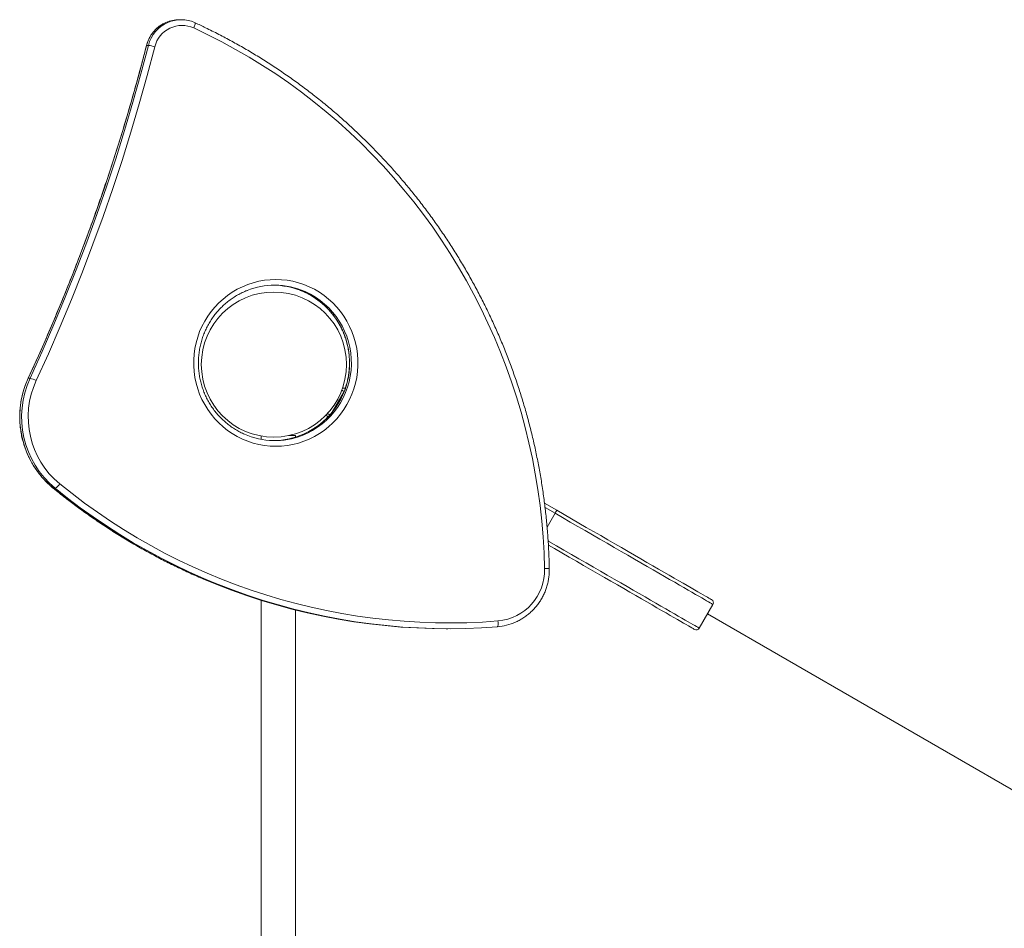
# Model space of a CAD drawing. Units: millimetres. Extents: x -8652 to 24807, y -7399 to 2909.
# Drawn here: x 1177 to 2038, y -4439 to -3644 of the extents above; entities that cross this region are included whole.
import ezdxf

# ---------------------------------------------------------------- set-up
doc = ezdxf.new("R2010")
doc.units = ezdxf.units.MM

msp = doc.modelspace()

# ---------------------------------------------------------------- linework, layer by layer
at = {"color": 7, "linetype": 'Continuous', "lineweight": 15}
for p, q in [((1317.93, -3643.71), (1316.37, -3643.71)), ((1330.2, -3646.41), (1329.73, -3646.21)), ((1289.33, -3666.17), (1287.77, -3666.17)), ((1185.8, -3957.52), (1184.24, -3957.52)), ((1388.13, -4008.1), (1388.13, -4011.04)), ((1418.13, -4007.67), (1412.39, -4007.67)), ((1418.13, -4007.67), (1418.13, -4009.1)), ((1207.77, -4053.85), (1206.21, -4053.85)), ((1636.04, -4066.94), (1646.68, -4073.08)), ((1645.22, -4075.7), (1638.26, -4087.77)), ((1388.13, -4151.95), (1388.13, -5000.96)), ((1418.13, -4160.41), (1418.13, -4979.84)), ((1771.49, -4176.31), (1783.49, -4155.53)), ((2165.74, -4387.23), (1778.72, -4163.79)), ((1549.96, -4176.73), (1551.53, -4176.73))]:
    msp.add_line(p, q, dxfattribs=at)
at = {"color": 8, "linetype": 'Continuous', "lineweight": 15}
for p, q in [((1287.77, -3666.17), (1287.69, -3666.19)), ((1184.15, -3957.55), (1184.24, -3957.52)), ((1460.58, -3969.1), (1450.14, -3987.18)), ((1460.58, -3969.1), (1460.75, -3968.81)), ((1206.13, -4053.83), (1206.21, -4053.85)), ((1645.22, -4075.7), (1636.48, -4070.65))]:
    msp.add_line(p, q, dxfattribs=at)
at = {"color": 8, "linetype": 'Continuous', "lineweight": 15, "flags": 128}
for points in [[(1330.2, -3646.41), (1330.28, -3646.48), (1330.32, -3646.74), (1330.28, -3647.16), (1330.16, -3647.73), (1329.96, -3648.42), (1329.69, -3649.21), (1329.36, -3650.06), (1328.98, -3650.95)], [(1458.58, -3967.95), (1458.74, -3968.04), (1459.14, -3968.26), (1459.58, -3968.52), (1460.07, -3968.81), (1460.58, -3969.1)], [(1446.02, -3988.41), (1446.03, -3988.41), (1446.18, -3988.5), (1446.42, -3988.64), (1446.74, -3988.82), (1447.14, -3989.05), (1447.58, -3989.31), (1448.07, -3989.59), (1448.09, -3989.6)], [(1206.21, -4053.85), (1217.1, -4062.51), (1228.19, -4070.88), (1239.5, -4078.97), (1250.99, -4086.77), (1262.68, -4094.27), (1274.56, -4101.47), (1286.6, -4108.36), (1298.81, -4114.95), (1311.19, -4121.22), (1323.71, -4127.17), (1336.38, -4132.79), (1340.49, -4134.54)], [(1343.44, -4135.12), (1337.94, -4132.79), (1325.28, -4127.17), (1312.75, -4121.22), (1300.38, -4114.95), (1288.16, -4108.36), (1276.12, -4101.47), (1264.25, -4094.27), (1252.56, -4086.77), (1241.06, -4078.97), (1229.76, -4070.88), (1218.66, -4062.51), (1207.77, -4053.85)], [(1783.49, -4155.53), (1783.33, -4155.44), (1782.87, -4155.17), (1782.09, -4154.72), (1781.01, -4154.1), (1779.62, -4153.3), (1777.94, -4152.32), (1775.95, -4151.18), (1773.67, -4149.86), (1771.1, -4148.38), (1768.24, -4146.73), (1765.11, -4144.92), (1761.71, -4142.96), (1758.04, -4140.84), (1754.12, -4138.58), (1749.96, -4136.17), (1745.55, -4133.63), (1740.92, -4130.95), (1736.07, -4128.15), (1731.01, -4125.23), (1725.75, -4122.2), (1720.31, -4119.06), (1714.7, -4115.82), (1708.93, -4112.48), (1703.01, -4109.06), (1696.95, -4105.57), (1690.77, -4102), (1684.48, -4098.36), (1678.09, -4094.68), (1671.62, -4090.94), (1665.09, -4087.17), (1658.5, -4083.37), (1651.87, -4079.54), (1645.22, -4075.7)], [(1639.19, -4099.93), (1639.87, -4100.33), (1646.5, -4104.15), (1653.09, -4107.96), (1659.62, -4111.73), (1666.09, -4115.46), (1672.48, -4119.15), (1678.77, -4122.78), (1684.95, -4126.35), (1691.01, -4129.85), (1696.93, -4133.27), (1702.7, -4136.6), (1708.32, -4139.84), (1713.75, -4142.98), (1719.01, -4146.02), (1724.07, -4148.94), (1728.92, -4151.74), (1733.55, -4154.41), (1737.96, -4156.95), (1742.12, -4159.36), (1746.04, -4161.62), (1749.71, -4163.74), (1753.11, -4165.7), (1756.24, -4167.51), (1759.1, -4169.16), (1761.67, -4170.64), (1763.95, -4171.96), (1765.94, -4173.11), (1767.62, -4174.08), (1769.01, -4174.88), (1770.09, -4175.51), (1770.87, -4175.96), (1771.33, -4176.22), (1771.49, -4176.31)]]:
    msp.add_lwpolyline(points, dxfattribs=at)
at = {"color": 7, "linetype": 'Continuous', "lineweight": 15, "flags": 128}
for points in [[(1636.12, -4124.21), (1635.65, -4110.32), (1634.83, -4096.45), (1633.65, -4082.6), (1632.12, -4068.78), (1630.23, -4055.02), (1627.99, -4041.3), (1625.39, -4027.65), (1622.45, -4014.08), (1619.16, -4000.59), (1615.52, -3987.19), (1611.53, -3973.89), (1607.21, -3960.7), (1602.55, -3947.63), (1597.55, -3934.69), (1592.22, -3921.88), (1586.57, -3909.22), (1580.59, -3896.72), (1574.29, -3884.38), (1567.68, -3872.21), (1560.75, -3860.22), (1553.52, -3848.41), (1545.99, -3836.81), (1538.16, -3825.4), (1530.04, -3814.21), (1521.63, -3803.24), (1512.95, -3792.49), (1503.99, -3781.98), (1494.77, -3771.71), (1485.28, -3761.69), (1475.54, -3751.92), (1465.55, -3742.42), (1455.32, -3733.18), (1444.86, -3724.22), (1434.16, -3715.54), (1423.25, -3707.14), (1412.13, -3699.04), (1400.8, -3691.24), (1389.28, -3683.74), (1377.56, -3676.54), (1365.67, -3669.66), (1353.6, -3663.1), (1341.37, -3656.86), (1328.98, -3650.95)], [(1287.77, -3666.17), (1281.18, -3691.14), (1274.22, -3716), (1266.88, -3740.75), (1259.17, -3765.38), (1251.08, -3789.89), (1242.63, -3814.27), (1233.8, -3838.52), (1224.61, -3862.62), (1215.06, -3886.58), (1205.14, -3910.39), (1194.87, -3934.04), (1184.24, -3957.52)], [(1185.8, -3957.52), (1196.43, -3934.04), (1206.71, -3910.39), (1216.62, -3886.58), (1226.18, -3862.62), (1235.37, -3838.52), (1244.19, -3814.27), (1252.65, -3789.89), (1260.73, -3765.38), (1268.44, -3740.75), (1275.78, -3716), (1282.75, -3691.14), (1289.33, -3666.17)], [(1294.97, -3667.43), (1288.36, -3692.47), (1281.38, -3717.41), (1274.02, -3742.23), (1266.28, -3766.94), (1258.17, -3791.52), (1249.69, -3815.97), (1240.84, -3840.29), (1231.62, -3864.46), (1222.04, -3888.49), (1212.09, -3912.37), (1201.79, -3936.09), (1191.12, -3959.64)], [(1400.85, -3871.11), (1405.87, -3871.29), (1410.86, -3871.82), (1415.8, -3872.71), (1420.67, -3873.94), (1425.44, -3875.52), (1430.09, -3877.42), (1434.6, -3879.66), (1438.95, -3882.21), (1443.11, -3885.05), (1447.06, -3888.19), (1450.79, -3891.6), (1454.28, -3895.27), (1457.5, -3899.17), (1460.45, -3903.29), (1463.11, -3907.61), (1465.47, -3912.11), (1467.51, -3916.77), (1469.23, -3921.55), (1470.61, -3926.45), (1471.65, -3931.44), (1472.35, -3936.48), (1472.7, -3941.57), (1472.7, -3946.66), (1472.35, -3951.74), (1471.65, -3956.79), (1470.61, -3961.77), (1469.23, -3966.67), (1467.51, -3971.46), (1465.47, -3976.11), (1463.11, -3980.61), (1460.45, -3984.93), (1457.5, -3989.06), (1454.28, -3992.96), (1450.79, -3996.62), (1447.06, -4000.03), (1443.11, -4003.17), (1438.95, -4006.02), (1434.6, -4008.57), (1430.09, -4010.8), (1425.44, -4012.71), (1420.67, -4014.28), (1415.8, -4015.52), (1410.86, -4016.4), (1405.87, -4016.93), (1400.85, -4017.11), (1395.84, -4016.93), (1390.85, -4016.4), (1385.91, -4015.52), (1381.04, -4014.28), (1376.27, -4012.71), (1371.61, -4010.8), (1367.1, -4008.57), (1362.76, -4006.02), (1358.6, -4003.17), (1354.64, -4000.03), (1350.91, -3996.62), (1347.43, -3992.96), (1344.2, -3989.06), (1341.25, -3984.93), (1338.59, -3980.61), (1336.24, -3976.11), (1334.2, -3971.46), (1332.48, -3966.67), (1331.1, -3961.77), (1330.05, -3956.79), (1329.36, -3951.74), (1329.01, -3946.66), (1329.01, -3941.57), (1329.36, -3936.48), (1330.05, -3931.44), (1331.1, -3926.45), (1332.48, -3921.55), (1334.2, -3916.77), (1336.24, -3912.11), (1338.59, -3907.61), (1341.25, -3903.29), (1344.2, -3899.17), (1347.43, -3895.27), (1350.91, -3891.6), (1354.64, -3888.19), (1358.6, -3885.05), (1362.76, -3882.21), (1367.1, -3879.66), (1371.61, -3877.42), (1376.27, -3875.52), (1381.04, -3873.94), (1385.91, -3872.71), (1390.85, -3871.82), (1395.84, -3871.29), (1400.85, -3871.11)], [(1211.73, -4049.95), (1222.51, -4058.53), (1233.51, -4066.83), (1244.71, -4074.85), (1256.11, -4082.58), (1267.69, -4090.01), (1279.46, -4097.15), (1291.4, -4103.98), (1303.5, -4110.5), (1315.76, -4116.71), (1328.17, -4122.61), (1340.73, -4128.19), (1353.42, -4133.44), (1366.23, -4138.37), (1379.17, -4142.97), (1392.21, -4147.23), (1405.35, -4151.16), (1418.59, -4154.76), (1431.92, -4158.01), (1445.32, -4160.92), (1458.78, -4163.49), (1472.31, -4165.71), (1485.89, -4167.59), (1499.51, -4169.12), (1513.16, -4170.29), (1526.84, -4171.12), (1540.54, -4171.6), (1554.24, -4171.73), (1567.94, -4171.51), (1581.64, -4170.93), (1595.31, -4170.01)], [(1646.68, -4073.08), (1653.21, -4076.85), (1659.71, -4080.6), (1666.18, -4084.34), (1672.59, -4088.04), (1678.94, -4091.71), (1685.21, -4095.32), (1691.38, -4098.89), (1697.45, -4102.39), (1703.4, -4105.83), (1709.21, -4109.18), (1714.88, -4112.45), (1720.39, -4115.63), (1725.73, -4118.72), (1730.88, -4121.69), (1735.85, -4124.56), (1740.61, -4127.31), (1745.16, -4129.93), (1749.48, -4132.43), (1753.57, -4134.79), (1757.42, -4137.01), (1761.01, -4139.09), (1764.35, -4141.02), (1767.43, -4142.79), (1770.23, -4144.41), (1772.75, -4145.87), (1774.99, -4147.16), (1776.94, -4148.29), (1778.6, -4149.24), (1779.96, -4150.03), (1781.02, -4150.64), (1781.78, -4151.08), (1782.24, -4151.34), (1782.39, -4151.43)], [(1767.39, -4177.41), (1767.24, -4177.32), (1766.78, -4177.06), (1766.02, -4176.62), (1764.96, -4176.01), (1763.6, -4175.22), (1761.94, -4174.27), (1759.99, -4173.14), (1757.75, -4171.85), (1755.23, -4170.39), (1752.43, -4168.77), (1749.35, -4167), (1746.01, -4165.07), (1742.42, -4162.99), (1738.57, -4160.77), (1734.48, -4158.41), (1730.16, -4155.92), (1725.61, -4153.29), (1720.85, -4150.54), (1715.88, -4147.68), (1710.73, -4144.7), (1705.39, -4141.62), (1699.88, -4138.43), (1694.21, -4135.16), (1688.4, -4131.81), (1682.45, -4128.37), (1676.38, -4124.87), (1670.21, -4121.31), (1663.94, -4117.69), (1657.59, -4114.02), (1651.18, -4110.32), (1644.71, -4106.59), (1639.44, -4103.54)], [(1340.49, -4134.54), (1349.18, -4138.09), (1362.12, -4143.07), (1375.17, -4147.71), (1388.33, -4152.01), (1401.59, -4155.98), (1414.95, -4159.6), (1428.39, -4162.89), (1441.92, -4165.82), (1455.51, -4168.42), (1469.16, -4170.66), (1482.86, -4172.55), (1496.6, -4174.09), (1510.38, -4175.28), (1524.18, -4176.12), (1538, -4176.6), (1549.96, -4176.73)], [(1594.83, -4175), (1581.03, -4175.93), (1567.22, -4176.5), (1553.39, -4176.73), (1539.56, -4176.6), (1525.74, -4176.12), (1511.94, -4175.28), (1498.16, -4174.09), (1484.42, -4172.55), (1470.72, -4170.66), (1457.07, -4168.42), (1443.48, -4165.82), (1429.96, -4162.89), (1416.51, -4159.6), (1403.15, -4155.98), (1389.89, -4152.01), (1376.73, -4147.71), (1363.68, -4143.07), (1350.75, -4138.09), (1343.44, -4135.12)], [(1595.31, -4170.01), (1595.37, -4170.98), (1595.39, -4171.92), (1595.38, -4172.78), (1595.33, -4173.54), (1595.25, -4174.16), (1595.13, -4174.62), (1594.99, -4174.9), (1594.83, -4175)]]:
    msp.add_lwpolyline(points, dxfattribs=at)
at = {"color": 7, "linetype": 'Continuous', "lineweight": 15}
msp.add_circle((1399.16, -3945.56), 63.5, dxfattribs=at)
for centre, radius, start, end in [((1316.37, -3672.88), 29.16, 90.01317, 113.70422), ((1317.93, -3672.85), 29.14, 66.03029, 113.16207), ((1318.81, -3673.3), 24.55, 65.53074, 166.17571), ((1281.74, -3713.49), 47.93, 73.97599, 80.88118), ((1400, -3942.2), 66.09, 90.01187, 111.4108), ((1398.4, -3942.24), 66.13, 68.94824, 89.30413), ((1399.97, -3942.22), 66.11, 66.22771, 89.98671), ((1257.53, -3991.47), 80.78, 155.14663, 230.55291), ((1259.1, -3991.47), 80.78, 155.14663, 230.55291), ((1259.82, -3991.48), 75.71, 155.13677, 230.56286), ((1178.23, -3984.24), 27.77, 62.34007, 74.19006), ((1460.58, -3969.1), 3, 69.72889, 119.25238), ((1448.58, -3989.88), 3, 153.7341, 217.22235), ((1399.98, -3946.07), 66.04, 246.18697, 291.25489), ((1398.41, -3946.01), 66.1, 270.69005, 293.80553), ((1200.35, -4042.37), 13.67, 302.88139, 326.30859), ((1591.38, -4125.43), 44.75, 275.03089, 1.56113), ((1780.89, -4154.03), 3, 330, 60), ((1590.92, -4126.52), 48.64, 274.60572, 293.79556), ((1768.89, -4174.81), 3, 240, 330)]:
    msp.add_arc(centre, radius, start, end, dxfattribs=at)
at = {"color": 8, "linetype": 'Continuous', "lineweight": 15}
for centre, radius, start, end in [((1316.73, -3673.49), 29.87, 113.85327, 165.8252), ((1318.27, -3673.47), 29.85, 113.29753, 165.84095), ((1397.12, -3944.12), 68.35, 294.15725, 68.51105), ((1398.69, -3944.1), 68.35, 291.66535, 65.88456), ((1632.45, -3893.27), 230.97, 270.91087, 271.93589)]:
    msp.add_arc(centre, radius, start, end, dxfattribs=at)
at = {"color": 7, "linetype": 'Continuous', "lineweight": 15}
for points, knots in [([(1304.61, -3646.22), (1304.2, -3646.39), (1302.86, -3646.94), (1300.71, -3648.19), (1298.21, -3649.94), (1295.9, -3651.95), (1293.81, -3654.19), (1291.95, -3656.63), (1290.35, -3659.26), (1289.03, -3662.03), (1288.18, -3664.37), (1287.8, -3665.78), (1287.69, -3666.19)], [0, 0, 0, 0, 0.04876, 0.161632, 0.274532, 0.387458, 0.500422, 0.613426, 0.726463, 0.839539, 0.952649, 1, 1, 1, 1]), ([(1640.25, -4124.11), (1640.19, -4121.82), (1640.03, -4115.18), (1639.53, -4104.21), (1638.63, -4091.22), (1637.42, -4078.25), (1635.91, -4065.32), (1634.08, -4052.43), (1631.95, -4039.58), (1629.51, -4026.79), (1626.76, -4014.07), (1623.71, -4001.42), (1620.37, -3988.84), (1616.72, -3976.35), (1612.77, -3963.96), (1608.53, -3951.67), (1604, -3939.48), (1599.17, -3927.41), (1594.07, -3915.46), (1588.67, -3903.64), (1583, -3891.96), (1577.05, -3880.42), (1570.82, -3869.03), (1564.32, -3857.8), (1557.56, -3846.73), (1550.54, -3835.83), (1543.25, -3825.11), (1535.72, -3814.57), (1527.93, -3804.22), (1519.9, -3794.06), (1511.63, -3784.1), (1503.12, -3774.35), (1494.38, -3764.82), (1485.42, -3755.5), (1476.24, -3746.4), (1466.84, -3737.53), (1457.23, -3728.9), (1447.42, -3720.51), (1437.41, -3712.36), (1427.22, -3704.46), (1416.83, -3696.81), (1406.27, -3689.42), (1395.53, -3682.29), (1384.62, -3675.43), (1373.56, -3668.84), (1362.34, -3662.52), (1350.97, -3656.49), (1340.26, -3651.11), (1333.29, -3647.85), (1330.2, -3646.41)], [0, 0, 0, 0, 0.011412, 0.033001, 0.05459, 0.076179, 0.097768, 0.119357, 0.140945, 0.162534, 0.184123, 0.205712, 0.227301, 0.248889, 0.270478, 0.292066, 0.313655, 0.335243, 0.356832, 0.37842, 0.400008, 0.421597, 0.443185, 0.464773, 0.486361, 0.507948, 0.529536, 0.551124, 0.572711, 0.594299, 0.615886, 0.637473, 0.65906, 0.680647, 0.702234, 0.723821, 0.745408, 0.766994, 0.788581, 0.810167, 0.831753, 0.853339, 0.874925, 0.896511, 0.918097, 0.939683, 0.961268, 0.982854, 1, 1, 1, 1]), ([(1287.69, -3666.19), (1286.68, -3670.09), (1283.76, -3681.43), (1278.69, -3700.13), (1272.38, -3722.26), (1265.78, -3744.3), (1258.87, -3766.25), (1251.67, -3788.1), (1244.18, -3809.85), (1236.39, -3831.49), (1228.31, -3853.02), (1219.94, -3874.43), (1211.29, -3895.73), (1202.34, -3916.9), (1193.32, -3937.52), (1187.14, -3951.02), (1184.15, -3957.55)], [0, 0, 0, 0, 0.039036, 0.113311, 0.187587, 0.261863, 0.336139, 0.410416, 0.484692, 0.558968, 0.633244, 0.70752, 0.781796, 0.856073, 0.930349, 1, 1, 1, 1]), ([(1373.39, -4006.46), (1372.82, -4006.22), (1370.85, -4005.39), (1367.61, -4003.66), (1363.68, -4001.29), (1359.94, -3998.64), (1356.38, -3995.75), (1353.02, -3992.61), (1349.88, -3989.24), (1346.97, -3985.67), (1344.31, -3981.9), (1341.91, -3977.96), (1339.78, -3973.86), (1337.92, -3969.63), (1336.36, -3965.27), (1335.09, -3960.82), (1334.12, -3956.29), (1333.46, -3951.7), (1333.11, -3947.08), (1333.06, -3942.44), (1333.33, -3937.82), (1333.91, -3933.22), (1334.79, -3928.67), (1335.97, -3924.19), (1337.46, -3919.81), (1339.23, -3915.54), (1341.28, -3911.4), (1343.61, -3907.42), (1346.2, -3903.6), (1349.04, -3899.97), (1352.11, -3896.55), (1355.41, -3893.34), (1358.91, -3890.38), (1362.61, -3887.66), (1366.47, -3885.2), (1370.5, -3883.03), (1373.67, -3881.53), (1375.51, -3880.85), (1375.94, -3880.69)], [0, 0, 0, 0, 0.011688, 0.040534, 0.069377, 0.098217, 0.127054, 0.155887, 0.184717, 0.213543, 0.242366, 0.271185, 0.300002, 0.328815, 0.357626, 0.386434, 0.41524, 0.444044, 0.472847, 0.50165, 0.530451, 0.559253, 0.588055, 0.616858, 0.645661, 0.674466, 0.703273, 0.732083, 0.760894, 0.789709, 0.818527, 0.847348, 0.876173, 0.905001, 0.933834, 0.962669, 0.991508, 1, 1, 1, 1]), ([(1422.1, -3880.54), (1422.38, -3880.64), (1424.1, -3881.25), (1427.15, -3882.66), (1431.21, -3884.77), (1435.1, -3887.19), (1438.83, -3889.86), (1442.37, -3892.78), (1445.71, -3895.94), (1448.83, -3899.33), (1451.71, -3902.92), (1454.35, -3906.71), (1456.72, -3910.67), (1458.83, -3914.78), (1460.65, -3919.03), (1462.19, -3923.39), (1463.43, -3927.86), (1464.36, -3932.39), (1465, -3936.98), (1465.32, -3941.61), (1465.33, -3946.24), (1465.03, -3950.87), (1464.43, -3955.46), (1463.51, -3960.01), (1462.3, -3964.47), (1460.79, -3968.85), (1458.99, -3973.1), (1456.9, -3977.23), (1454.55, -3981.2), (1451.94, -3985), (1449.08, -3988.61), (1445.98, -3992.01), (1442.66, -3995.19), (1439.14, -3998.13), (1435.43, -4000.83), (1431.54, -4003.25), (1428.06, -4005.14), (1425.84, -4006.11), (1425.02, -4006.46)], [0, 0, 0, 0, 0.00571, 0.034484, 0.063256, 0.092025, 0.120791, 0.149554, 0.178312, 0.207068, 0.23582, 0.264569, 0.293314, 0.322056, 0.350795, 0.379532, 0.408266, 0.436998, 0.465729, 0.494458, 0.523187, 0.551914, 0.580642, 0.60937, 0.638099, 0.66683, 0.695561, 0.724295, 0.75303, 0.781768, 0.81051, 0.839254, 0.868002, 0.896753, 0.925508, 0.954267, 0.983029, 1, 1, 1, 1]), ([(1184.15, -3957.55), (1183.78, -3958.37), (1182.72, -3960.73), (1181.2, -3964.7), (1179.69, -3969.49), (1178.48, -3974.37), (1177.57, -3979.32), (1176.97, -3984.32), (1176.68, -3989.34), (1176.7, -3994.37), (1177.04, -3999.39), (1177.68, -4004.38), (1178.63, -4009.32), (1179.89, -4014.19), (1181.44, -4018.97), (1183.29, -4023.64), (1185.43, -4028.18), (1187.84, -4032.58), (1190.52, -4036.82), (1193.45, -4040.87), (1196.63, -4044.73), (1200.05, -4048.38), (1203.23, -4051.4), (1205.32, -4053.15), (1206.13, -4053.83)], [0, 0, 0, 0, 0.025623, 0.072831, 0.120046, 0.167263, 0.214483, 0.261704, 0.308927, 0.356152, 0.403376, 0.450602, 0.497826, 0.54505, 0.592272, 0.639493, 0.686711, 0.733927, 0.78114, 0.82835, 0.875557, 0.922759, 0.969958, 1, 1, 1, 1]), ([(1206.13, -4053.83), (1207.93, -4055.28), (1213.14, -4059.5), (1221.9, -4066.28), (1232.46, -4074.09), (1243.21, -4081.63), (1254.14, -4088.92), (1265.23, -4095.94), (1276.48, -4102.68), (1287.89, -4109.16), (1299.45, -4115.35), (1311.14, -4121.27), (1322.98, -4126.89), (1332.75, -4131.3), (1338.62, -4133.73), (1340.45, -4134.49)], [0, 0, 0, 0, 0.044117, 0.127569, 0.211022, 0.294474, 0.377926, 0.461378, 0.544829, 0.628279, 0.71173, 0.79518, 0.878629, 0.962079, 1, 1, 1, 1]), ([(1645.22, -4075.7), (1645.39, -4075.41), (1645.73, -4074.82), (1646.17, -4074.04), (1646.5, -4073.45), (1646.66, -4073.15), (1646.68, -4073.08), (1646.68, -4073.08), (1646.68, -4073.08)], [0, 0, 0, 0, 0.214648, 0.429299, 0.643945, 0.858612, 0.987194, 1, 1, 1, 1]), ([(1610.59, -4170.97), (1611.06, -4170.77), (1612.74, -4170.07), (1615.5, -4168.56), (1618.83, -4166.46), (1621.97, -4164.08), (1624.93, -4161.46), (1627.66, -4158.61), (1630.17, -4155.54), (1632.43, -4152.29), (1634.42, -4148.86), (1636.14, -4145.29), (1637.58, -4141.58), (1638.72, -4137.77), (1639.55, -4133.88), (1640.08, -4129.94), (1640.27, -4126.67), (1640.25, -4124.73), (1640.25, -4124.11)], [0, 0, 0, 0, 0.026323, 0.093564, 0.160812, 0.22807, 0.295337, 0.362616, 0.429905, 0.497205, 0.564516, 0.631838, 0.69917, 0.76651, 0.833858, 0.901212, 0.968571, 1, 1, 1, 1])]:
    msp.add_open_spline(points, degree=3, knots=knots, dxfattribs=at)

doc.saveas('drawing.dxf')
